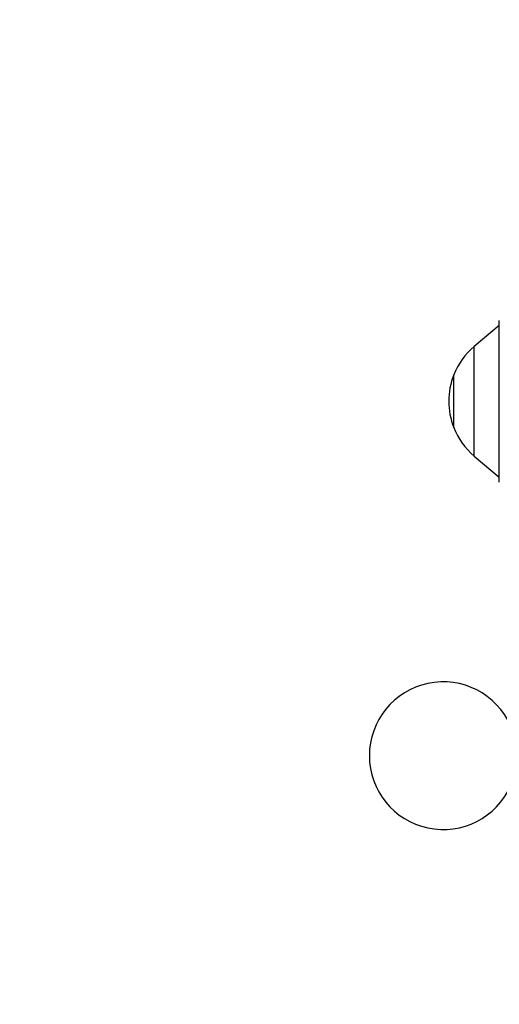
# Paper-space layout 'Layout1' of a CAD drawing. Units: millimetres. Extents: x 0 to 2349, y 0 to 1568.
# Drawn here: x 294 to 407, y 942 to 1176 of the extents above; entities that cross this region are included whole.
import ezdxf
from ezdxf import colors
from ezdxf.entities.mleader import LeaderData, LeaderLine
from ezdxf.math import Vec2, Vec3

# ---------------------------------------------------------------- set-up
doc = ezdxf.new("R2010")
doc.units = ezdxf.units.MM
doc.layers.add('DV2_Défaut', color=7, linetype='Continuous')
doc.layers.add('Défaut', color=7, linetype='Continuous')

# ---------------------------------------------------------------- blocks, each defined once
blk = doc.blocks.new('_DOT')
at = {"color": 0}
blk.add_line((0, 0), (-1, 0), dxfattribs=at)
at = {"color": 0, "const_width": 0.333}
blk.add_lwpolyline([(-0.1665, 0, 1), (0.1665, 0, 1)], format="xyb", close=True, dxfattribs=at)
blk = doc.blocks.new('SE1')
at = {"layer": 'DV2_Défaut', "color": 7, "linetype": 'Continuous'}
for p, q in [((407.36, 1066.11), (407.36, 1104.41)), ((407.36, 1103.23), (401.44, 1098.25)), ((401.44, 1072.26), (401.44, 1098.25)), ((396.56, 1079.01), (396.56, 1091.5)), ((401.44, 1072.26), (407.36, 1067.29))]:
    blk.add_line(p, q, dxfattribs=at)
for centre, radius, start, end in [((412.39, 1085.2), 17.04, 130, 158.2911), ((412.25, 1085.26), 16.88, 158.2911, 201.7089), ((412.39, 1085.32), 17.04, 201.7089, 230), ((394.06, 1001.26), 17.5, 23.8955, 336.1045)]:
    blk.add_arc(centre, radius, start, end, dxfattribs=at)

psp = doc.layouts.get("Layout1")

# ---------------------------------------------------------------- block references
at = {"layer": 'Défaut'}
psp.add_blockref('SE1', (0, 0), dxfattribs=at)

# ---------------------------------------------------------------- leaders
at = {"layer": 'Défaut', "color": 7, "linetype": 'Continuous'}
ml = psp.add_multileader_mtext('Standard', dxfattribs=at)
ml.set_content('{\\pxsm0.9;\\fSolid Edge ISO|b1||i0||c0|p34;\\W1.;08/07/2016\\P}', color=256)
ml.set_leader_properties()
ml.set_arrow_properties(name='DOT')
ml.build(insert=Vec2(0, 0))
ml.multileader.update_dxf_attribs({"leader_type": 0, "dogleg_length": 0, "arrow_head_size": 12})
ctx = ml.context
ctx.base_point, ctx.char_height, ctx.arrow_head_size, ctx.landing_gap_size = Vec3(2259.67, 1560.46), 12, 12, 4.2
notes = []
notes.append((ctx, [(0, (0, 0, 0), (0, 0), (1, 0), 1, [])]))
ctx.mtext.insert = Vec3(2263.87, 1566.58)
for ctx, leaders in notes:
    for number, flags, end, landing, length, lines in leaders:
        leader = LeaderData()
        leader.index, (leader.has_last_leader_line, leader.has_dogleg_vector, leader.attachment_direction) = number, flags
        leader.last_leader_point, leader.dogleg_vector, leader.dogleg_length = Vec3(end), Vec3(landing), length
        for number, points, colour, breaks in lines:
            line = LeaderLine()
            line.index, line.vertices, line.color, line.breaks = number, Vec3.list(points), colors.encode_raw_color(colour), breaks
            leader.lines.append(line)
        ctx.leaders.append(leader)

doc.saveas('drawing.dxf')
